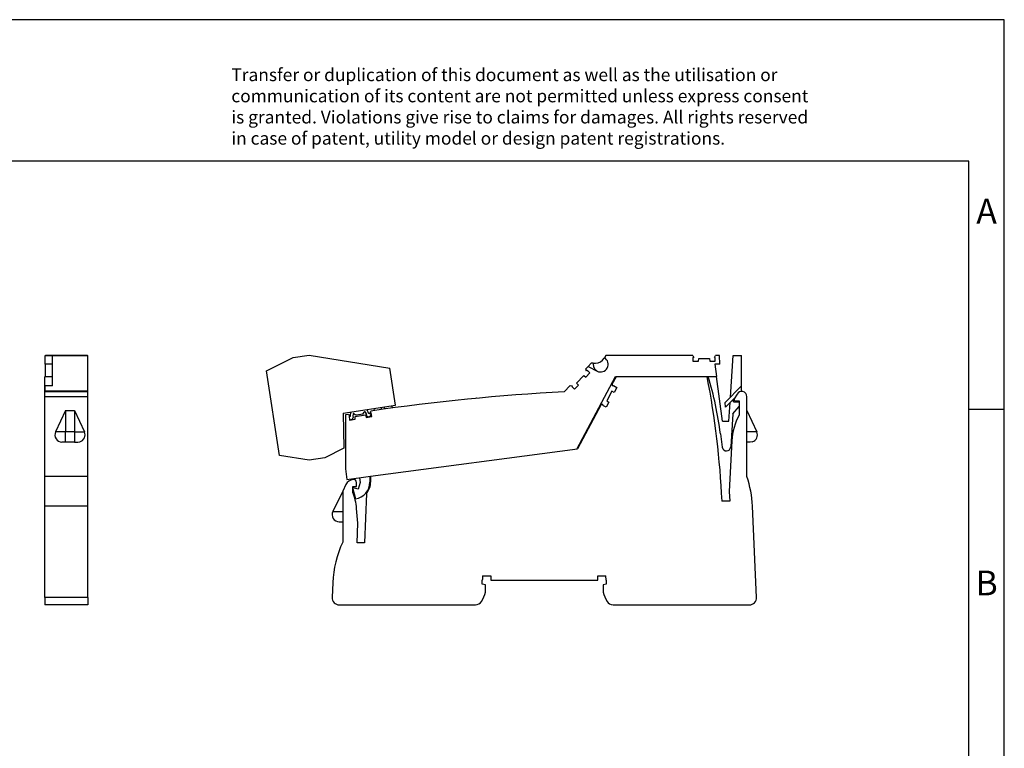
# Model space of a CAD drawing. Units: millimetres. Extents: x -415 to -118, y -267 to -57.
# Drawn here: x -258 to -118, y -160 to -57 of the extents above; entities that cross this region are included whole.
import ezdxf

# ---------------------------------------------------------------- set-up
doc = ezdxf.new("R2010")
doc.units = ezdxf.units.MM
doc.layers.add('1', color=7, linetype='Continuous')
doc.styles.add('CONVERTER_11', font='txt.shx', dxfattribs={"width": 0.9})

# ---------------------------------------------------------------- blocks, each defined once
blk = doc.blocks.new('L_L_KGG_TWIN_GN_6021-select__11', base_point=(-445.3, -238.45))
at = {"color": 7, "linetype": 'Continuous'}
for p, q in [((-445.3, -213.17), (-437.78, -209.39)), ((-437.78, -209.39), (-433.33, -208.71)), ((-433.33, -208.71), (-410.5, -212.46)), ((-441.64, -237.09), (-445.3, -213.17)), ((-408.91, -222.89), (-410.5, -212.46)), ((-423.7, -225.15), (-408.91, -222.89)), ((-423.7, -225.15), (-423.5, -235.06)), ((-421.64, -225.99), (-421.49, -224.81)), ((-417.14, -225.31), (-417.39, -224.86)), ((-416.99, -224.12), (-416.5, -225.21)), ((-415.08, -223.83), (-414.99, -224.41)), ((-409.96, -223.05), (-409.86, -223.69)), ((-421.96, -226.19), (-422, -226.27)), ((-421.92, -226.82), (-421.86, -226.89)), ((-421.34, -226.96), (-421.49, -226.98)), ((-420.89, -225.39), (-420.99, -225.89)), ((-420.99, -225.89), (-420.92, -226.39)), ((-418.18, -225.41), (-419.97, -225.69)), ((-417.06, -225.8), (-417.14, -225.31)), ((-416.35, -226.2), (-416.49, -226.22)), ((-423.5, -235.06), (-428.89, -237.77)), ((-433.34, -238.45), (-441.64, -237.09)), ((-428.89, -237.77), (-433.34, -238.45))]:
    blk.add_line(p, q, dxfattribs=at)
at = {"color": 2, "linetype": 'Continuous'}
for p, q in [((-413.01, -223.51), (-412.92, -224.11)), ((-411.93, -223.98), (-412.02, -223.36))]:
    blk.add_line(p, q, dxfattribs=at)
at = {"color": 7, "linetype": 'Continuous'}
for centre, radius, start, end in [((-419.3, -224.07), 1.75, 309.6886, 332.7898), ((-417.57, -224.96), 0.2, 29.6859, 152.7898), ((-416.42, -225.7), 0.5, 278.6859, 98.6859), ((-421.56, -226.49), 0.5, 98.6859, 143.6857), ((-421.56, -226.49), 0.5, 233.6861, 278.686), ((-421.41, -226.46), 0.5, 278.6859, 8.6859), ((-420.69, -225.44), 0.2, 44.5819, 167.6859), ((-419.3, -224.07), 1.75, 224.5819, 247.6831), ((-416.57, -225.72), 0.5, 188.6859, 278.6859)]:
    blk.add_arc(centre, radius, start, end, dxfattribs=at)
blk = doc.blocks.new('L_L_LWL_GN_6021_AUSSEN-select__12', base_point=(-346.05, -214.89))
at = {"color": 7, "linetype": 'Continuous'}
for p, q in [((-346.05, -214.89), (-346.05, -214.76)), ((-331.65, -214.89), (-331.65, -214.76)), ((-324.05, -214.76), (-324.05, -214.89))]:
    blk.add_line(p, q, dxfattribs=at)
blk = doc.blocks.new('L_L_2_GEH_GN_6021-select__13', base_point=(-426.82, -279.29))
at = {"color": 7, "linetype": 'Continuous'}
for p, q in [((-346.65, -214.89), (-347.81, -217.07)), ((-320.9, -214.89), (-346.65, -214.89)), ((-347.86, -218.96), (-349.27, -221.61)), ((-347.17, -219.26), (-347.86, -218.96)), ((-347.81, -217.07), (-347.63, -217.37)), ((-347.37, -217.36), (-347.36, -217.35)), ((-347.36, -217.35), (-346.42, -217.85)), ((-346.42, -217.85), (-347.17, -219.26)), ((-348.64, -222.02), (-349.39, -223.43)), ((-349.27, -221.61), (-348.64, -222.02)), ((-312.48, -219.73), (-313.27, -221.09)), ((-312.92, -221.69), (-311.85, -221.69)), ((-311.85, -221.69), (-311.85, -225.68)), ((-309.7, -243), (-309.7, -220.48)), ((-350.81, -222.71), (-357.48, -235.24)), ((-350.46, -222.7), (-350.81, -222.71)), ((-350.33, -222.93), (-350.32, -222.92)), ((-349.39, -223.43), (-350.33, -222.93)), ((-309.7, -224.41), (-306.89, -230.44)), ((-313.94, -232.96), (-314.65, -247.29)), ((-308.77, -233.29), (-309.7, -233.29)), ((-308.19, -233.22), (-308.77, -233.29)), ((-415.95, -242.94), (-357.48, -235.24)), ((-420.86, -243.89), (-420.98, -243.91)), ((-415.95, -242.94), (-415.95, -244.61)), ((-423.82, -247.17), (-426.61, -252.91)), ((-422.9, -245.29), (-423.82, -247.17)), ((-423.82, -247.17), (-423.82, -261.57)), ((-420.95, -247.51), (-420.95, -245.89)), ((-420.95, -245.89), (-419.95, -245.89)), ((-419.95, -245.89), (-419.95, -244.68)), ((-314.65, -247.29), (-314.53, -249.99)), ((-417.1, -247.8), (-417.71, -261.79)), ((-314.53, -249.99), (-316.72, -249.99)), ((-419.55, -256.2), (-419.91, -252.03)), ((-307, -277.2), (-308.12, -251.39)), ((-424.82, -255.79), (-423.82, -255.79)), ((-419.79, -261.79), (-419.55, -256.2)), ((-417.71, -261.79), (-419.79, -261.79)), ((-384.4, -273.44), (-384.4, -272.29)), ((-384.32, -271.09), (-382.03, -271.09)), ((-382.03, -271.09), (-382.03, -272.29)), ((-382.03, -272.29), (-351.78, -272.29)), ((-351.78, -271.09), (-349.49, -271.09)), ((-351.78, -272.29), (-351.78, -271.09)), ((-349.4, -272.29), (-349.49, -271.09)), ((-349.4, -272.29), (-349.4, -273.44)), ((-426.63, -273.01), (-426.81, -277.2)), ((-383.55, -273.61), (-384.4, -273.44)), ((-383.55, -275.65), (-383.55, -273.61)), ((-349.4, -273.44), (-350.25, -273.61)), ((-350.25, -273.61), (-350.25, -275.65)), ((-424.82, -279.29), (-386.34, -279.29)), ((-347.47, -279.29), (-308.99, -279.29))]:
    blk.add_line(p, q, dxfattribs=at)
at = {"color": 2, "linetype": 'Continuous'}
for p, q in [((-306.89, -230.44), (-309.7, -230.44)), ((-426.61, -252.91), (-423.82, -252.91))]:
    blk.add_line(p, q, dxfattribs=at)
at = {"color": 7, "linetype": 'Continuous'}
for centre, radius, start, end in [((-560.65, -261.29), 244.2, 2.6522, 10.9533), ((-347.5, -217.29), 0.15, 212, 332), ((-311.19, -220.48), 1.49, 0, 150), ((-312.92, -221.29), 0.4, 150, 270), ((-350.46, -222.85), 0.15, 332, 92), ((-297.26, -233.79), 16.7, 150.93, 177.1474), ((-308.7, -231.29), 2, 284.9998, 24.9999), ((-420.65, -246.38), 2.5, 97.5, 154.0436), ((-420.75, -244.68), 0.8, 0, 97.5), ((-420.95, -244.61), 5, 320.4045, 0), ((-338.09, -252.7), 30, 2.5, 18.8578), ((-436.55, -253.49), 16.7, 5, 20.9836), ((-424.82, -253.79), 2, 154.0436, 270), ((-396.66, -274.32), 30, 154.8515, 177.5), ((-375.9, -272.29), 8.5, 171.8841, 180), ((-424.82, -277.29), 2, 177.5, 270), ((-392.8, -273.49), 9.5, 329.5579, 346.8264), ((-341, -273.49), 9.5, 193.1736, 210.4421), ((-308.99, -277.29), 2, 270, 2.5), ((-386.34, -277.29), 2, 270, 329.5579), ((-347.47, -277.29), 2, 210.4421, 270)]:
    blk.add_arc(centre, radius, start, end, dxfattribs=at)
blk = doc.blocks.new('L-L_ST_GN_6021-select__14', base_point=(-423.06, -249.35))
at = {"color": 7, "linetype": 'Continuous'}
for p, q in [((-353.68, -211.02), (-354.53, -211.93)), ((-353.12, -211.02), (-353.68, -211.02)), ((-353.12, -211.02), (-353.14, -211.23)), ((-353.14, -211.23), (-353.04, -212.01)), ((-353.12, -211.02), (-352.43, -211.02)), ((-350, -209.62), (-349.92, -209.49)), ((-349.56, -208.86), (-349.92, -209.49)), ((-324.97, -208.86), (-349.56, -208.86)), ((-324.97, -208.86), (-324.66, -209.39)), ((-324.93, -209.39), (-324.93, -210.46)), ((-324.66, -209.39), (-324.93, -209.39)), ((-324.93, -210.46), (-323.34, -210.46)), ((-323.34, -210.46), (-323.27, -209.71)), ((-323.27, -209.71), (-320.27, -209.71)), ((-320.27, -209.71), (-320.2, -210.46)), ((-320.2, -210.46), (-318.61, -210.46)), ((-318.88, -209.39), (-318.57, -208.86)), ((-318.61, -209.39), (-318.88, -209.39)), ((-318.73, -211.26), (-318.27, -214.76)), ((-317.31, -211.26), (-318.73, -211.26)), ((-318.61, -210.46), (-318.61, -209.39)), ((-317.47, -208.86), (-318.57, -208.86)), ((-317.31, -211.26), (-317.47, -208.86)), ((-314.34, -220.62), (-313.57, -208.86)), ((-313.57, -208.86), (-311.17, -208.86)), ((-311.17, -217.45), (-311.17, -208.86)), ((-355.2, -212.64), (-354.53, -211.93)), ((-355.02, -213.23), (-355.2, -212.64)), ((-355.14, -214.93), (-354.05, -213.76)), ((-354.83, -213.03), (-355.02, -213.23)), ((-354.05, -213.76), (-354.83, -213.03)), ((-354.53, -211.93), (-351.99, -213.25)), ((-353.04, -212.01), (-352.66, -212.71)), ((-352.66, -212.71), (-352.06, -213.22)), ((-352.06, -213.22), (-351.99, -213.25)), ((-357.78, -216.66), (-355.73, -214.46)), ((-357.28, -217.22), (-357.78, -216.66)), ((-357.73, -235.28), (-346.82, -214.76)), ((-355.73, -214.46), (-355.14, -214.93)), ((-346.82, -214.76), (-318.27, -214.76)), ((-316.61, -227.36), (-318.27, -214.76)), ((-359.56, -217.32), (-361.27, -219.15)), ((-359.56, -217.32), (-358.96, -217.46)), ((-358.96, -217.46), (-359.15, -217.65)), ((-359.15, -217.65), (-358.36, -218.38)), ((-358.36, -218.38), (-357.28, -217.22)), ((-315.8, -222.08), (-311.17, -217.45)), ((-311.17, -218.86), (-311.33, -219.02)), ((-311.17, -218.86), (-311.17, -217.45)), ((-315.71, -223.4), (-315.8, -222.08)), ((-313.09, -220.77), (-315.71, -223.4)), ((-314.78, -227.36), (-314.44, -222.13)), ((-313.43, -221.96), (-313.37, -221.06)), ((-313.43, -221.96), (-311.85, -221.96)), ((-416.06, -225.1), (-415.84, -224.54)), ((-415.79, -225.05), (-416.06, -225.1)), ((-415.63, -226.11), (-415.79, -225.05)), ((-313.65, -225.35), (-311.85, -223.21)), ((-422.15, -225.5), (-423.06, -225.64)), ((-423.06, -225.64), (-423.06, -240.85)), ((-422.15, -225.5), (-421.77, -225.97)), ((-421.77, -225.97), (-422.04, -226.01)), ((-422.04, -226.01), (-421.88, -227.07)), ((-421.88, -227.07), (-420.3, -226.83)), ((-420.35, -226.08), (-417.39, -225.62)), ((-420.3, -226.83), (-420.35, -226.08)), ((-417.39, -225.62), (-417.21, -226.35)), ((-417.21, -226.35), (-415.63, -226.11)), ((-316.61, -227.36), (-314.78, -227.36)), ((-313.65, -225.35), (-314.26, -234.68)), ((-317.15, -230.94), (-316.65, -234.76)), ((-423.06, -240.85), (-422.67, -243.83)), ((-422.67, -243.83), (-415.95, -242.94)), ((-419.1, -243.36), (-418.92, -244.74)), ((-416.15, -242.97), (-416.15, -244.61)), ((-419.42, -246.62), (-420.95, -246.21)), ((-420.95, -246.54), (-420.2, -249.35)), ((-418.92, -244.74), (-419.42, -246.62))]:
    blk.add_line(p, q, dxfattribs=at)
at = {"color": 2, "linetype": 'Continuous'}
for p, q in [((-399.92, -222.42), (-399.92, -222.42)), ((-398.93, -222.3), (-398.93, -222.3)), ((-386.99, -221.03), (-386.99, -221.04)), ((-385.99, -220.94), (-386, -220.94)), ((-374.02, -219.94), (-374.02, -219.94)), ((-373.02, -219.87), (-373.02, -219.87)), ((-412.81, -224.1), (-412.81, -224.1)), ((-411.82, -223.96), (-411.82, -223.96))]:
    blk.add_line(p, q, dxfattribs=at)
at = {"color": 7, "linetype": 'Continuous'}
for centre, radius, start, end in [((-352.43, -208.22), 2.8, 270, 330), ((-351, -211.35), 2.15, 242.5, 60), ((-420.95, -244.61), 104.7, 7.5, 16.5645), ((-332.16, -793.41), 575, 92.90144, 98.36788), ((-315.46, -234.61), 1.2, 187.5, 356.25), ((-420.95, -244.61), 4.8, 279.0239, 0)]:
    blk.add_arc(centre, radius, start, end, dxfattribs=at)
blk = doc.blocks.new('IB_IL_TEMP_2_RTD_PAC-select__15', base_point=(-445.3, -279.29))
for name, p in [('L_L_KGG_TWIN_GN_6021-select__11', (-445.3, -238.45)), ('L-L_ST_GN_6021-select__14', (-423.06, -249.35)), ('L_L_2_GEH_GN_6021-select__13', (-426.82, -279.29)), ('L_L_LWL_GN_6021_AUSSEN-select__12', (-346.05, -214.89))]:
    blk.add_blockref(name, p)
blk = doc.blocks.new('Rckans1', base_point=(-376, -244))
blk.add_blockref('IB_IL_TEMP_2_RTD_PAC-select__15', (-445.3, -279.29))
blk = doc.blocks.new('L_L_KGG_TWIN_GN_6021-select__16', base_point=(-507.73, -208.86))
at = {"color": 7, "linetype": 'Continuous'}
for p, q in [((-507.73, -208.71), (-507.73, -208.86)), ((-507.73, -208.71), (-495.93, -208.71)), ((-495.93, -208.86), (-495.93, -208.71))]:
    blk.add_line(p, q, dxfattribs=at)
blk = doc.blocks.new('L_L_LWL_GN_6021_AUSSEN-select__17', base_point=(-506.58, -214.89))
at = {"color": 7, "linetype": 'Continuous'}
blk.add_line((-506.58, -214.89), (-506.58, -214.76), dxfattribs=at)
blk = doc.blocks.new('L_L_2_GEH_GN_6021-select__18', base_point=(-507.93, -279.29))
at = {"color": 7, "linetype": 'Continuous'}
for p, q in [((-505.83, -214.89), (-507.93, -214.89)), ((-507.93, -217.39), (-507.93, -214.89)), ((-495.78, -214.89), (-495.83, -214.89)), ((-495.78, -217.39), (-495.78, -214.89)), ((-507.93, -218.99), (-507.93, -217.39)), ((-507.93, -218.99), (-495.78, -218.99)), ((-507.93, -220.48), (-507.93, -218.99)), ((-495.78, -218.99), (-495.78, -217.39)), ((-495.78, -220.48), (-495.78, -218.99)), ((-507.93, -243), (-507.93, -220.48)), ((-495.78, -243), (-495.78, -220.48)), ((-502.11, -224.41), (-504.92, -230.44)), ((-502.11, -224.41), (-499.61, -224.41)), ((-499.61, -224.41), (-496.79, -230.44)), ((-502.11, -233.29), (-503.11, -233.29)), ((-499.61, -233.29), (-502.11, -233.29)), ((-499.61, -233.29), (-498.61, -233.29)), ((-498.61, -233.29), (-498.09, -233.22)), ((-495.78, -243), (-507.93, -243)), ((-507.93, -251.39), (-507.93, -243)), ((-495.78, -251.39), (-495.78, -243)), ((-507.93, -277.2), (-507.93, -251.39)), ((-495.78, -277.2), (-495.78, -251.39)), ((-507.93, -277.2), (-507.93, -279.29)), ((-495.78, -277.2), (-495.78, -279.29)), ((-495.78, -279.29), (-507.93, -279.29))]:
    blk.add_line(p, q, dxfattribs=at)
at = {"color": 2, "linetype": 'Continuous'}
for p, q in [((-495.78, -220.48), (-507.93, -220.48)), ((-502.11, -224.41), (-502.11, -230.44)), ((-499.61, -224.41), (-499.61, -230.44)), ((-502.11, -230.44), (-504.92, -230.44)), ((-499.61, -230.44), (-502.11, -230.44)), ((-502.11, -233.29), (-502.11, -230.44)), ((-499.61, -230.44), (-496.79, -230.44)), ((-499.61, -230.44), (-499.61, -233.29)), ((-495.78, -251.39), (-507.93, -251.39)), ((-495.78, -277.2), (-507.93, -277.2))]:
    blk.add_line(p, q, dxfattribs=at)
at = {"color": 7, "linetype": 'Continuous'}
for centre, start, end in [((-503.11, -231.29), 155, 270), ((-498.61, -231.29), 285, 25)]:
    blk.add_arc(centre, 2, start, end, dxfattribs=at)
blk = doc.blocks.new('L-L_ST_GN_6021-select__19', base_point=(-507.83, -218.99))
at = {"color": 7, "linetype": 'Continuous'}
for p, q in [((-507.83, -208.86), (-505.83, -208.86)), ((-507.83, -211.26), (-507.83, -208.86)), ((-505.83, -211.26), (-507.83, -211.26)), ((-507.83, -211.26), (-507.83, -214.76)), ((-505.83, -208.86), (-495.83, -208.86)), ((-505.83, -217.45), (-505.83, -208.86)), ((-495.83, -218.86), (-495.83, -208.86)), ((-507.83, -214.76), (-505.83, -214.76)), ((-507.83, -214.89), (-507.83, -214.76)), ((-507.83, -218.86), (-507.83, -217.45)), ((-505.83, -217.45), (-507.83, -217.45)), ((-507.83, -218.86), (-495.83, -218.86)), ((-507.83, -218.86), (-507.83, -218.99)), ((-495.83, -218.99), (-495.83, -218.86))]:
    blk.add_line(p, q, dxfattribs=at)
blk = doc.blocks.new('IB_IL_TEMP_2_RTD_PAC-select__20', base_point=(-507.93, -279.29))
for name, p in [('L-L_ST_GN_6021-select__19', (-507.83, -218.99)), ('L_L_KGG_TWIN_GN_6021-select__16', (-507.73, -208.86)), ('L_L_2_GEH_GN_6021-select__18', (-507.93, -279.29)), ('L_L_LWL_GN_6021_AUSSEN-select__17', (-506.58, -214.89))]:
    blk.add_blockref(name, p)
blk = doc.blocks.new('SA_Links1', base_point=(-501.11, -244))
blk.add_blockref('IB_IL_TEMP_2_RTD_PAC-select__20', (-507.93, -279.29))
blk = doc.blocks.new('_rahmen', base_point=(-123.5, -267))
at = {"layer": '1', "color": 2, "linetype": 'Continuous'}
for p, q in [((-118.5, -57), (-267, -57)), ((-118.5, -112), (-118.5, -57)), ((-123.5, -112), (-118.5, -112)), ((-118.5, -162), (-118.5, -112))]:
    blk.add_line(p, q, dxfattribs=at)
at = {"layer": '1', "color": 6, "linetype": 'Continuous'}
for p, q in [((-123.5, -77), (-410.5, -77)), ((-123.5, -112), (-123.5, -77)), ((-123.5, -162), (-123.5, -112))]:
    blk.add_line(p, q, dxfattribs=at)
at = {"layer": '1', "color": 3, "insert": (-227.64, -75.21), "char_height": 1.8, "attachment_point": 7, "line_spacing_factor": 0.996399, "style": 'CONVERTER_11'}
blk.add_mtext('Transfer or duplication of this document as well as the utilisation or\\Pcommunication of its content are not permitted unless express consent\\Pis granted. Violations give rise to claims for damages. All rights reserved\\Pin case of patent, utility model or design patent registrations.', dxfattribs=at)
at = {"layer": '1', "color": 7, "char_height": 3.5, "attachment_point": 5, "line_spacing_factor": 1.20048, "style": 'CONVERTER_11'}
for s, insert in [('A', (-121, -84.5)), ('B', (-121, -137))]:
    blk.add_mtext(s, dxfattribs=dict(at, insert=insert))
blk = doc.blocks.new('A4I_CS', base_point=(-123.5, -267))
at = {"layer": '1'}
blk.add_blockref('_rahmen', (-123.5, -267), dxfattribs=at)
blk = doc.blocks.new('1')
blk.add_blockref('A4I_CS', (-123.5, -267))
at = {"xscale": 0.5, "yscale": 0.5, "zscale": 0.5}
for name, p in [('SA_Links1', (-250.55, -122)), ('Rckans1', (-188, -122))]:
    blk.add_blockref(name, p, dxfattribs=at)

msp = doc.modelspace()

# ---------------------------------------------------------------- block references
at = {"layer": '1'}
msp.add_blockref('1', (0, 0), dxfattribs=at)

doc.saveas('drawing.dxf')
